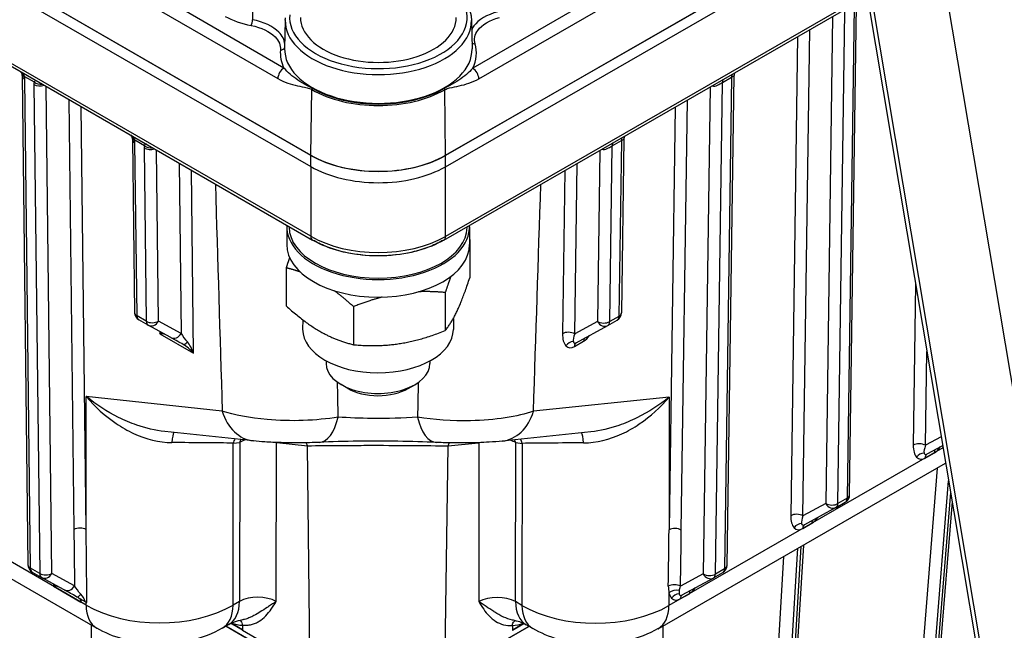
# Model space of a CAD drawing. Units: millimetres. Extents: x 222 to 2986, y 28 to 3891.
# Drawn here: x 767 to 913, y 2698 to 2789 of the extents above; entities that cross this region are included whole.
import ezdxf

# ---------------------------------------------------------------- set-up
doc = ezdxf.new("R2010")
doc.units = ezdxf.units.MM
doc.header["$LTSCALE"] = 14.285714
doc.layers.add('Visible Edges(Hillmar_metric)', color=7, linetype='Continuous', lineweight=25)
doc.layers.add('Visible Tangent Edges(Hillmar_Metric)', color=7, linetype='Continuous', lineweight=25, true_color=0xc0c0c0)

msp = doc.modelspace()

# ---------------------------------------------------------------- linework, layer by layer
at = {"layer": 'Visible Edges(Hillmar_metric)'}
for p, q in [((810.2984, 2768.8383), (615.7431, 2881.1649)), ((615.7566, 2881.1858), (810.3119, 2768.8592)), ((615.7412, 2879.4973), (810.2964, 2767.1706)), ((616.2911, 2868.4027), (810.5514, 2756.2463)), ((887.2183, 2826.2943), (941.4992, 2502.4566)), ((955.1974, 2491.5003), (900.6491, 2816.9325)), ((830.2859, 2768.8435), (890.9894, 2803.7957)), ((890.9938, 2803.7695), (830.2994, 2768.8226)), ((830.2975, 2767.1549), (891.2486, 2802.2497)), ((830.0166, 2756.2313), (892.8937, 2792.435)), ((890.2778, 2718.4172), (891.3049, 2791.1699)), ((806.4995, 2788.9147), (806.4044, 2784.6951)), ((834.1319, 2788.8823), (834.2171, 2784.6625)), ((767.4436, 2780.6834), (768.2976, 2708.0301)), ((872.095, 2707.9478), (873.1222, 2780.7019)), ((783.8081, 2771.2354), (784.1105, 2745.5047)), ((856.7577, 2771.2781), (856.393, 2745.4471)), ((664.7165, 2764.2972), (778.5205, 2698.5924)), ((806.7154, 2758.2378), (806.7123, 2755.6115)), ((807.0665, 2758.1576), (807.0647, 2758.2593)), ((833.4927, 2758.1266), (833.4948, 2758.2341)), ((833.844, 2758.206), (833.8409, 2755.5797)), ((833.8983, 2756.3131), (833.8916, 2750.6623)), ((806.6518, 2752.1251), (806.6451, 2746.4742)), ((830.2479, 2748.4612), (830.2413, 2742.8104)), ((816.6247, 2746.3672), (816.618, 2740.7164)), ((786.117, 2743.619), (784.7533, 2744.4064)), ((789.5038, 2741.7673), (786.1431, 2743.6043)), ((809.0778, 2744.4244), (809.0761, 2743.0028)), ((831.4495, 2744.6282), (831.4475, 2742.9766)), ((849.6821, 2741.0086), (854.3578, 2743.5505)), ((854.3853, 2743.5658), (855.749, 2744.351)), ((849.3812, 2742.3704), (849.3812, 2742.3703)), ((812.5421, 2738.3286), (812.5416, 2737.9286)), ((827.9706, 2738.3105), (827.9702, 2737.9105)), ((815.7636, 2734.22), (814.7863, 2734.7873)), ((824.7395, 2734.2095), (825.7181, 2734.7745)), ((801.7657, 2726.4155), (788.597, 2727.8226)), ((851.8517, 2727.7733), (838.6967, 2726.3867)), ((848.1985, 2726.1167), (848.1983, 2726.1141)), ((904.0774, 2725.7135), (901.7497, 2724.448)), ((861.8487, 2698.5287), (904.5161, 2723.0959)), ((888.27, 2716.5359), (889.6337, 2717.3211)), ((905.4714, 2717.3969), (899.9715, 2648.9931)), ((888.2426, 2716.5205), (883.5669, 2713.9787)), ((883.4119, 2710.9444), (879.9741, 2653.5712)), ((768.9403, 2706.9318), (770.304, 2706.1444)), ((773.6914, 2704.2924), (770.3302, 2706.1297)), ((870.0598, 2706.0512), (865.3842, 2703.5093)), ((870.0873, 2706.0666), (871.451, 2706.8518)), ((775.9749, 2703.0165), (775.9749, 2703.0165)), ((776.1554, 2702.9133), (776.1605, 2702.486)), ((798.1014, 2699.1355), (797.1354, 2698.5793)), ((797.6237, 2698.9426), (797.6222, 2698.9434)), ((797.6265, 2698.9475), (797.628, 2698.9467)), ((810.1784, 2691.6941), (797.6949, 2698.9015)), ((797.7006, 2698.9048), (810.1784, 2691.7007)), ((798.0917, 2699.5134), (798.0881, 2699.5154)), ((798.0954, 2699.5269), (798.0989, 2699.5248)), ((800.1515, 2698.3241), (798.4429, 2699.3105)), ((798.4582, 2699.3174), (800.1511, 2698.34)), ((800.134, 2699.0381), (800.1519, 2698.3083)), ((800.1519, 2698.3083), (810.1659, 2692.5267)), ((830.1794, 2691.685), (842.6617, 2698.8721)), ((842.6673, 2698.8688), (830.1794, 2691.6784)), ((840.2275, 2699.0067), (840.2079, 2698.277)), ((841.9205, 2699.2786), (840.2083, 2698.2928)), ((840.2088, 2698.3087), (841.9053, 2699.2855)), ((843.2338, 2698.5417), (842.2679, 2699.0994)), ((842.2685, 2699.4946), (842.2721, 2699.4967)), ((842.2792, 2699.4852), (842.2757, 2699.4831)), ((842.7363, 2698.915), (842.7378, 2698.9159)), ((842.742, 2698.9118), (842.7406, 2698.911))]:
    msp.add_line(p, q, dxfattribs=at)
for centre, start, end in [((785.3961, 2745.5198), 180.67343, 239.999979), ((855.1074, 2745.4652), 299.932692, 359.191184), ((786.7598, 2744.7325), 239.999979, 241.337598), ((853.7437, 2744.68), 298.529888, 299.932692), ((888.9922, 2718.4353), 299.932692, 359.191184), ((887.6285, 2717.6501), 298.529888, 299.932692), ((769.5832, 2708.0452), 180.67343, 239.999979), ((870.8095, 2707.966), 299.932692, 359.191184), ((770.9469, 2707.2579), 239.999979, 241.337598), ((869.4458, 2707.1808), 298.529888, 299.932692)]:
    msp.add_arc(centre, 1.2857, start, end, dxfattribs=at)
for centre, major_axis, ratio, start_param, end_param in [((820.3162, 2789.3164), (11.5714, -0.0136), 0.57656735, 3.14159265, 6.28318531), ((820.2989, 2774.5964), (-14.1428, 0.0166), 0.57656735, 0.78607439, 2.35687071), ((820.2989, 2774.6095), (14.1238, -0.0166), 0.57656735, 3.92766704, 5.49846337), ((820.297, 2772.9287), (14.1428, -0.0166), 0.57656735, 3.92766704, 5.49846337), ((820.2797, 2758.2219), (-13.5643, 0.0159), 0.57656735, 6.255049, 9.453685), ((820.2797, 2758.2219), (13.2139, -0.0155), 0.57656735, 3.15206244, 6.27271552), ((820.2766, 2755.5956), (-13.5643, 0.0159), 0.57656735, 0, 3.14159265), ((811.1943, 2757.3598), (-0.6429, -1.1135), 0.57735052, 0, 0.0002299), ((829.375, 2757.3456), (0.6416, -1.1142), 0.57813188, 6.28296371, 6.28318532), ((786.9732, 2741.7836), (1.2127, 1.6274), 0.22861327, 5.21372754, 5.38384502), ((786.9732, 2741.7836), (-2.021, -0.25), 0.23629862, 3.74796643, 4.21684689), ((820.2618, 2742.9897), (-11.1857, 0.0131), 0.57656735, 0, 3.14159265), ((791.9735, 2738.8967), (-1.8976, 2.0423), 0.37167865, 4.63198496, 5.41358855), ((791.9735, 2738.8967), (-0.8539, 2.6462), 0.37198169, 4.79656346, 5.58196163), ((820.2559, 2737.9196), (7.7143, -0.009), 0.57656735, 3.14159265, 6.28318531), ((820.2546, 2736.7918), (6.334, -0.0074), 0.57656735, 3.92496086, 5.4998171), ((802.5853, 2734.0862), (-0.8196, -7.6706), 0.75636218, 0, 0.00323586), ((811.1843, 2733.914), (0.3537, -7.7062), 0.45576478, 6.28094307, 6.28106699), ((829.2908, 2733.8998), (-0.3656, -7.7056), 0.45478199, 0.00211809, 0.00224158), ((837.8881, 2734.0585), (0.8087, -7.6718), 0.75708053, 6.27994817, 6.2831853), ((771.1603, 2704.309), (1.2127, 1.6274), 0.22861327, 5.21372754, 5.38384502), ((771.1603, 2704.309), (-2.021, -0.25), 0.23629862, 3.74796643, 4.21684689), ((776.3863, 2700.4411), (-2.2962, 3.0268), 0.39565893, 5.52829331, 5.53599337), ((775.2514, 2701.947), (0.6429, 1.1135), 0.57735052, 5.51126752, 6.03482276), ((794.2521, 2705.8208), (3.8493, -6.6853), 0.57813188, 0, 0.00081466), ((846.125, 2705.7802), (-3.8571, -6.6808), 0.57735052, 6.2823672, 6.28318532)]:
    msp.add_ellipse(centre, major_axis=major_axis, ratio=ratio, start_param=start_param, end_param=end_param, dxfattribs=at)
for points, knots in [([(806.4995, 2788.9147), (806.5, 2788.938), (806.5007, 2788.9614), (806.5024, 2789.0081), (806.5034, 2789.0314), (806.5058, 2789.0781), (806.5071, 2789.1014), (806.5101, 2789.1481), (806.5118, 2789.1714), (806.5155, 2789.2181), (806.5174, 2789.2414), (806.5196, 2789.2647)], [5.5107816197, 5.5107816197, 5.5107816197, 5.5107816197, 5.5188264138, 5.5188264138, 5.5268712079, 5.5268712079, 5.5349160021, 5.5349160021, 5.5429607962, 5.5429607962, 5.5510055903, 5.5510055903, 5.5510055903, 5.5510055903]), ([(833.9252, 2790.2193), (833.9507, 2790.1315), (833.974, 2790.0434), (834.0158, 2789.8664), (834.0344, 2789.7776), (834.0668, 2789.5995), (834.0806, 2789.5102), (834.1035, 2789.3312), (834.1126, 2789.2415), (834.1258, 2789.062), (834.1301, 2788.9722), (834.1319, 2788.8823)], [2.189743767, 2.189743767, 2.189743767, 2.189743767, 2.220705677, 2.220705677, 2.251667586, 2.251667586, 2.282629495, 2.282629495, 2.313591405, 2.313591405, 2.344553314, 2.344553314, 2.344553314, 2.344553314]), ([(767.4238, 2780.9), (767.421, 2780.9173), (767.4134, 2780.9451), (767.381, 2781.0149), (767.3548, 2781.0587), (767.2869, 2781.148), (767.2456, 2781.1941), (767.1655, 2781.2729), (767.1286, 2781.3062), (767.0899, 2781.3389)], [0, 0, 0, 0, 0.0176969316, 0.0176969316, 0.0359484776, 0.0359484776, 0.0530010202, 0.0530010202, 0.0656444216, 0.0656444216, 0.0656444216, 0.0656444216]), ([(873.2346, 2781.1156), (873.2316, 2781.1103), (873.2285, 2781.1048), (873.1988, 2781.0494), (873.1739, 2780.9893), (873.1348, 2780.8528), (873.1233, 2780.774), (873.122, 2780.7017)], [0.1032630396, 0.1032630396, 0.1032630396, 0.1032630396, 0.1057353747, 0.1057353747, 0.1275826058, 0.1275826058, 0.1540601683, 0.1540601683, 0.1540601683, 0.1540601683]), ([(783.7883, 2771.452), (783.7855, 2771.4692), (783.7779, 2771.497), (783.7455, 2771.5668), (783.7193, 2771.6107), (783.6514, 2771.7), (783.6101, 2771.7461), (783.5299, 2771.8249), (783.4931, 2771.8582), (783.4543, 2771.8908)], [0, 0, 0, 0, 0.0176969102, 0.0176969102, 0.0359485699, 0.0359485699, 0.0530011751, 0.0530011751, 0.0656443726, 0.0656443726, 0.0656443726, 0.0656443726]), ([(856.8706, 2771.6935), (856.856, 2771.6681), (856.8415, 2771.6398), (856.797, 2771.5363), (856.7734, 2771.4507), (856.7596, 2771.3365), (856.7576, 2771.3067), (856.7572, 2771.2779)], [0.1022043856, 0.1022043856, 0.1022043856, 0.1022043856, 0.1144138502, 0.1144138502, 0.1437584993, 0.1437584993, 0.1542281062, 0.1542281062, 0.1542281062, 0.1542281062]), ([(830.0162, 2756.2316), (828.9101, 2755.5947), (827.6213, 2755.0739), (824.8614, 2754.3036), (823.3517, 2754.0475), (820.329, 2753.8483), (818.7803, 2753.899), (815.8411, 2754.281), (814.4136, 2754.6166), (812.2004, 2755.4021), (811.3324, 2755.7958), (810.5517, 2756.2465)], [0, 0, 0, 0, 0.35311436, 0.35311436, 0.71007054, 0.71007054, 1.06276487, 1.06276487, 1.41163673, 1.41163673, 1.66105536, 1.66105536, 1.66105536, 1.66105536]), ([(829.8156, 2756.1724), (829.189, 2755.8064), (828.4981, 2755.4795), (826.9922, 2754.9033), (826.1787, 2754.6574), (823.7281, 2754.0897), (822.0166, 2753.8963), (818.571, 2753.8995), (816.8692, 2754.0879), (814.4208, 2754.6533), (813.6021, 2754.9016), (812.0829, 2755.4848), (811.3844, 2755.8166), (810.7515, 2756.1873)], [-1.65711739, -1.65711739, -1.65711739, -1.65711739, -1.44703813, -1.44703813, -1.23213103, -1.23213103, -0.82911746, -0.82911746, -0.42830324, -0.42830324, -0.21225829, -0.21225829, 0, 0, 0, 0]), ([(791.3261, 2740.7549), (791.0412, 2740.915), (790.7705, 2741.0663), (790.2328, 2741.3658), (789.9681, 2741.5123), (789.6558, 2741.684), (789.5771, 2741.7273), (789.5033, 2741.7676)], [0, 0, 0, 0, 0.080951908, 0.080951908, 0.175785728, 0.175785728, 0.21020102, 0.21020102, 0.21020102, 0.21020102]), ([(811.5301, 2726.2084), (810.6142, 2726.1666), (809.6133, 2726.141), (807.6977, 2726.1285), (806.7609, 2726.1383), (805.0309, 2726.1864), (804.2159, 2726.2242), (802.8717, 2726.3127), (802.3097, 2726.3597), (801.7846, 2726.4155)], [0, 0, 0, 0, 0.234532735, 0.234532735, 0.44820069, 0.44820069, 0.652298825, 0.652298825, 0.816460692, 0.816460692, 0.816460692, 0.816460692]), ([(828.9327, 2726.1948), (827.1607, 2726.279), (825.2065, 2726.3398), (821.2818, 2726.4009), (819.2618, 2726.4033), (815.3077, 2726.3495), (813.326, 2726.291), (811.5305, 2726.2085)], [0, 0, 0, 0, 0.46980783, 0.46980783, 0.9286625, 0.9286625, 1.40488842, 1.40488842, 1.40488842, 1.40488842]), ([(838.6777, 2726.3867), (838.0926, 2726.3253), (837.4594, 2726.2746), (836.2504, 2726.2016), (835.6888, 2726.1756), (834.1744, 2726.1249), (833.1671, 2726.1105), (831.3104, 2726.1184), (830.4355, 2726.136), (829.3838, 2726.1747), (829.1564, 2726.1843), (828.9332, 2726.1948)], [0, 0, 0, 0, 0.183520591, 0.183520591, 0.326266214, 0.326266214, 0.556518464, 0.556518464, 0.759782836, 0.759782836, 0.816874626, 0.816874626, 0.816874626, 0.816874626]), ([(775.5125, 2703.2807), (775.1971, 2703.4579), (774.8971, 2703.6256), (774.3381, 2703.9366), (774.077, 2704.0809), (773.7966, 2704.2348), (773.7426, 2704.2644), (773.6909, 2704.2927)], [0, 0, 0, 0, 0.089639278, 0.089639278, 0.186009415, 0.186009415, 0.210130669, 0.210130669, 0.210130669, 0.210130669]), ([(775.9749, 2703.0165), (776.105, 2702.9421), (776.2421, 2702.8637), (776.4899, 2702.722), (776.5638, 2702.6798), (776.6908, 2702.6072), (776.7815, 2702.5553), (776.8402, 2702.5218)], [-0.0977555549, -0.0977555549, -0.0977555549, -0.0977555549, -0.0430509613, -0.0430509613, -0.0165275079, -0.0165275079, -0.0001185134, -0.0001185134, -0.0001185134, -0.0001185134]), ([(776.0327, 2702.9353), (776.0229, 2702.9485), (776.0132, 2702.9619), (775.9939, 2702.989), (775.9844, 2703.0027), (775.9749, 2703.0165)], [0.0000714438, 0.0000714438, 0.0000714438, 0.0000714438, 0.0063808357, 0.0063808357, 0.0127038692, 0.0127038692, 0.0127038692, 0.0127038692]), ([(776.8408, 2702.5214), (776.8791, 2702.4995), (776.9165, 2702.4781), (776.9881, 2702.437), (777.0221, 2702.4174), (777.0545, 2702.3988)], [0.0000242772, 0.0000242772, 0.0000242772, 0.0000242772, 0.0107959683, 0.0107959683, 0.0213450679, 0.0213450679, 0.0213450679, 0.0213450679]), ([(800.1303, 2699.8326), (799.6788, 2699.7413), (799.2607, 2699.6238), (798.6013, 2699.389), (798.3412, 2699.269), (798.1653, 2699.1731), (798.1617, 2699.1711), (798.1581, 2699.1692)], [0, 0, 0, 0, 0.119862003, 0.119862003, 0.23079818, 0.23079818, 0.233155163, 0.233155163, 0.233155163, 0.233155163]), ([(799.73, 2699.7429), (799.7981, 2699.7184), (799.8592, 2699.679), (799.9778, 2699.564), (800.0313, 2699.481), (800.1082, 2699.2829), (800.1309, 2699.1667), (800.134, 2699.0381)], [0.043671071, 0.043671071, 0.043671071, 0.043671071, 0.072183551, 0.072183551, 0.107905188, 0.107905188, 0.144503726, 0.144503726, 0.144503726, 0.144503726]), ([(840.2275, 2699.0067), (840.2309, 2699.1352), (840.2539, 2699.2512), (840.3312, 2699.4492), (840.3848, 2699.5321), (840.5051, 2699.6483), (840.5682, 2699.6884), (840.6386, 2699.7128)], [0, 0, 0, 0, 0.036679762, 0.036679762, 0.072482898, 0.072482898, 0.101851833, 0.101851833, 0.101851833, 0.101851833]), ([(842.2113, 2699.133), (842.0828, 2699.2038), (841.9096, 2699.2885), (841.4586, 2699.4719), (841.1638, 2699.5727), (840.6491, 2699.7124), (840.4483, 2699.7601), (840.2394, 2699.8025)], [0.012190994, 0.012190994, 0.012190994, 0.012190994, 0.0944489, 0.0944489, 0.19035942, 0.19035942, 0.245915827, 0.245915827, 0.245915827, 0.245915827]), ([(797.1378, 2698.5824), (795.7183, 2697.7651), (794.1274, 2697.1639), (790.8127, 2696.391), (789.0446, 2696.2176), (785.6323, 2696.3049), (783.9445, 2696.5497), (781.0089, 2697.3768), (779.7047, 2697.9104), (778.5181, 2698.5955)], [0, 0, 0, 0, 0.40361554, 0.40361554, 0.80880768, 0.80880768, 1.20026099, 1.20026099, 1.53796641, 1.53796641, 1.53796641, 1.53796641]), ([(861.8512, 2698.5318), (860.4316, 2697.7144), (858.8407, 2697.1132), (855.526, 2696.3404), (853.7579, 2696.1669), (850.3457, 2696.2542), (848.6578, 2696.499), (845.7223, 2697.3261), (844.418, 2697.8597), (843.2314, 2698.5448)], [0, 0, 0, 0, 0.40361589, 0.40361589, 0.80880794, 0.80880794, 1.20026116, 1.20026116, 1.5379666, 1.5379666, 1.5379666, 1.5379666])]:
    msp.add_open_spline(points, degree=3, knots=knots, dxfattribs=at)
for points in [[(767.4443, 2780.6789), (767.4436, 2780.7405), (767.4374, 2780.8166), (767.4238, 2780.9)], [(783.8088, 2771.2309), (783.8081, 2771.2924), (783.8018, 2771.3686), (783.7883, 2771.452)], [(810.3937, 2756.4003), (810.3935, 2756.4004), (810.3934, 2756.4005), (810.3933, 2756.4005)], [(830.1754, 2756.386), (830.1753, 2756.386), (830.1752, 2756.3859), (830.1751, 2756.3858)], [(851.8564, 2727.7749), (851.8548, 2727.7747), (851.8532, 2727.7746), (851.8516, 2727.7744)], [(903.641, 2725.4016), (903.641, 2725.4016), (903.641, 2725.4016), (903.641, 2725.4016)]]:
    msp.add_open_spline(points, degree=3, dxfattribs=at)
for points, weights in [([(833.8983, 2756.3131), (833.8699, 2756.2778), (833.8417, 2756.2422)], [1, 1.00209157757, 1.00412659817]), ([(833.8418, 2756.3644), (833.87, 2756.3388), (833.8983, 2756.3131)], [1.00151304363, 1.00076025802, 1]), ([(806.6518, 2752.1251), (806.9124, 2752.9225), (807.157, 2753.6198)], [1, 1.01948650452, 1.03406386182]), ([(808.7331, 2751.4978), (807.7394, 2751.86), (806.6518, 2752.1251)], [1.04847548002, 1.03009063827, 1]), ([(831.0775, 2750.8562), (830.6828, 2749.7916), (830.2479, 2748.4612)], [1.0518513924, 1.03293917842, 1]), ([(830.2413, 2742.8104), (832.0645, 2745.073), (833.8916, 2750.6623)], [1, 1.15470053838, 1]), ([(816.6247, 2746.3672), (815.1106, 2747.7469), (813.7602, 2748.7416)], [1, 1.04242039519, 1.06157661888]), ([(830.2479, 2748.4612), (828.1489, 2748.6512), (826.2789, 2748.5776)], [1, 1.04307441891, 1.06216177761]), ([(806.6451, 2746.4742), (811.6296, 2741.932), (816.618, 2740.7164)], [1, 1.15470053838, 1]), ([(820.895, 2747.7825), (818.8892, 2747.268), (816.6247, 2746.3672)], [1.06512680754, 1.0466014798, 1]), ([(816.618, 2740.7164), (823.4277, 2740.1001), (830.2413, 2742.8104)], [1, 1.15470053838, 1])]:
    msp.add_rational_spline(points, weights, degree=2, dxfattribs=at)
at = {"layer": 'Visible Tangent Edges(Hillmar_Metric)'}
for p, q in [((620.9139, 2886.7581), (805.3905, 2780.2504)), ((810.2852, 2756.8208), (616.0249, 2868.9772)), ((888.0342, 2825.1483), (942.5824, 2499.7161)), ((835.2271, 2780.227), (889.6842, 2811.5826)), ((892.8295, 2792.8179), (830.284, 2756.8051)), ((806.3008, 2781.8087), (789.2896, 2791.6301)), ((851.3304, 2791.5815), (834.3192, 2781.7868)), ((890.9324, 2790.9382), (889.9012, 2717.8949)), ((887.7406, 2789.468), (886.7194, 2717.1266)), ((888.5375, 2717.1097), (889.5687, 2790.153)), ((883.3498, 2715.2949), (884.3695, 2787.527)), ((882.5362, 2786.4714), (881.5316, 2715.3118)), ((767.7832, 2780.5697), (769.2116, 2779.745)), ((768.6741, 2707.5062), (767.8202, 2780.1595)), ((871.386, 2779.6836), (872.7497, 2780.4688)), ((872.7497, 2780.4688), (871.7185, 2707.4256)), ((769.1839, 2779.3722), (770.0378, 2706.7189)), ((771.856, 2706.733), (771.0057, 2779.0781)), ((869.5579, 2778.9986), (868.5366, 2706.6573)), ((870.3548, 2706.6404), (871.386, 2779.6836)), ((810.3119, 2768.8592), (810.4474, 2778.6028)), ((830.2859, 2768.8435), (830.1731, 2778.5874)), ((774.3676, 2777.1371), (775.1185, 2713.2546)), ((776.9367, 2713.2687), (776.1984, 2776.0801)), ((864.3535, 2776.002), (863.4669, 2713.201)), ((865.2851, 2713.1841), (866.1868, 2777.0576)), ((784.1477, 2771.1216), (785.576, 2770.297)), ((784.4871, 2744.9808), (784.1846, 2770.7115)), ((785.5483, 2769.9242), (785.8508, 2744.1935)), ((854.6527, 2744.1396), (855.0215, 2770.2612)), ((855.0215, 2770.2612), (856.3852, 2771.0464)), ((856.3852, 2771.0464), (856.0164, 2744.9248)), ((787.669, 2744.2076), (787.3701, 2769.63)), ((810.2964, 2767.1706), (810.2984, 2768.8383)), ((830.2975, 2767.1549), (830.2994, 2768.8226)), ((853.1934, 2769.5762), (852.8346, 2744.1566)), ((776.9233, 2702.0392), (663.1193, 2767.744)), ((790.7321, 2767.689), (791.0297, 2742.3705)), ((810.2975, 2767.17), (810.2852, 2756.8208)), ((830.284, 2756.8051), (830.2963, 2767.1543)), ((849.465, 2742.3248), (849.8223, 2767.6352)), ((792.8825, 2739.4357), (792.5629, 2766.632)), ((847.989, 2766.5796), (847.6469, 2742.3417)), ((900.0524, 2749.7262), (899.7144, 2725.7812)), ((785.8508, 2744.1935), (784.4871, 2744.9808)), ((791.0297, 2742.3705), (787.669, 2744.2076)), ((852.8346, 2744.1566), (849.465, 2742.3248)), ((856.0164, 2744.9248), (854.6527, 2744.1396)), ((787.8783, 2742.6558), (787.8823, 2742.3226)), ((787.8823, 2742.3226), (792.8825, 2739.4357)), ((849.3492, 2742.3859), (849.3492, 2742.3858)), ((849.4235, 2740.4398), (850.7872, 2741.225)), ((901.5325, 2725.7642), (901.7296, 2739.7205)), ((776.9367, 2713.2687), (776.9602, 2733.0075)), ((797.131, 2730.8522), (776.9602, 2733.0075)), ((863.4904, 2732.9398), (843.3422, 2730.816)), ((863.4904, 2732.9398), (863.4669, 2713.201)), ((798.7402, 2702.0221), (798.7688, 2726.0918)), ((798.7688, 2726.0918), (799.7343, 2726.1936)), ((799.7343, 2726.1936), (799.7062, 2702.5783)), ((805.1604, 2702.574), (805.1885, 2726.1854)), ((805.2448, 2726.1833), (809.776, 2725.6991)), ((830.6622, 2725.6828), (835.1742, 2726.1584)), ((835.2446, 2726.1608), (835.2165, 2702.5505)), ((840.6707, 2702.5462), (840.6988, 2726.1615)), ((840.6988, 2726.1615), (841.6653, 2726.0582)), ((841.6653, 2726.0582), (841.6367, 2701.9885)), ((844.001, 2726.0865), (844.001, 2726.0892)), ((848.1653, 2726.1166), (848.1651, 2726.114)), ((903.8571, 2727.0279), (901.5325, 2725.7642)), ((810.1659, 2692.5267), (809.776, 2725.6991)), ((830.1939, 2692.511), (830.6622, 2725.6828)), ((904.1311, 2725.393), (863.4535, 2701.9714)), ((900.9395, 2724.5476), (900.9382, 2724.5469)), ((901.491, 2723.8792), (902.8547, 2724.6644)), ((900.1437, 2724.0894), (900.1437, 2724.0894)), ((903.2821, 2722.3853), (897.3262, 2648.3109)), ((899.1409, 2648.2199), (904.9521, 2720.495)), ((905.2451, 2718.7471), (899.5955, 2648.4817)), ((889.9012, 2717.8949), (888.5375, 2717.1097)), ((886.7194, 2717.1266), (883.3498, 2715.2949)), ((883.3083, 2713.4098), (884.672, 2714.1951)), ((879.1705, 2653.5122), (882.5833, 2710.4673)), ((883.0539, 2710.7383), (879.5962, 2653.0337)), ((880.4769, 2709.2545), (877.1515, 2653.7569)), ((770.0378, 2706.7189), (768.6741, 2707.5062)), ((871.7185, 2707.4256), (870.3548, 2706.6404)), ((775.2172, 2704.8957), (771.856, 2706.733)), ((868.5366, 2706.6573), (865.1666, 2704.8252)), ((772.0654, 2705.1812), (772.0693, 2704.848)), ((772.0693, 2704.848), (776.1605, 2702.486)), ((776.0299, 2703.5258), (776.0298, 2703.5258)), ((863.4558, 2703.8513), (863.4535, 2701.9714)), ((864.1176, 2703.3461), (864.1173, 2703.346)), ((864.573, 2703.6084), (864.5727, 2703.6082)), ((865.1256, 2702.9405), (866.4893, 2703.7257)), ((776.9233, 2702.0392), (776.9238, 2702.4739)), ((799.7062, 2702.5783), (798.7402, 2702.0221)), ((841.6367, 2701.9885), (840.6707, 2702.5462)), ((777.6657, 2699.3855), (777.6657, 2699.3793)), ((777.6681, 2699.0845), (778.3595, 2612.475)), ((798.1061, 2699.5364), (798.1025, 2699.5385)), ((800.1508, 2698.3559), (798.4735, 2699.3243)), ((841.89, 2699.2924), (840.2092, 2698.3246)), ((842.2649, 2699.5083), (842.2613, 2699.5062)), ((861.6968, 2612.4098), (862.5926, 2698.957)), ((862.5948, 2699.1698), (862.5949, 2699.1745))]:
    msp.add_line(p, q, dxfattribs=at)
for centre, major_axis, ratio, start_param, end_param in [((820.3162, 2789.3164), (13.1745, -0.0155), 0.57656735, 3.08905086, 6.45031268), ((802.7365, 2791.8469), (7.5493, -0.9939), 0.50987695, 4.03012004, 4.60564488), ((801.429, 2788.6507), (0.1186, 0.6318), 0.25137825, 3.77972428, 5.33062222), ((820.3156, 2788.8003), (-13.8172, 0.0162), 0.57656735, 6.27086748, 9.43709579), ((820.31, 2784.064), (-14.5502, 0.0171), 0.57656735, 6.23460858, 6.55739645), ((805.7781, 2785.0136), (0.6405, -0.0548), 0.81608582, 4.78109136, 6.16554121), ((820.3106, 2784.58), (13.9074, -0.0163), 0.57656735, 3.12927483, 6.29550313), ((834.6683, 2785.9381), (-0.6183, -0.1761), 0.80615037, 0.51311535, 1.34406988), ((820.31, 2784.064), (14.5502, -0.0171), 0.57656735, 6.01032661, 6.44670616), ((806.2996, 2780.7582), (-0.6429, -1.1135), 0.57735052, 3.9256359, 5.48159692), ((834.318, 2780.7363), (0.6415, -1.1142), 0.57813188, 0.80091216, 2.35687319), ((768.6923, 2781.1087), (-1.269, -0.2065), 0.46631853, 0.00368323, 0.69945206), ((768.7292, 2780.6985), (-1.2856, -0.0151), 0.58508035, 0.00604189, 0.77856618), ((766.0019, 2781.2093), (-1.3113, 2.2121), 0.56951585, 3.92044904, 4.10928068), ((872.295, 2779.1432), (-0.6415, 1.1142), 0.57813188, 0.26611455, 0.77124157), ((873.6587, 2779.9284), (-0.6415, 1.1142), 0.57813188, 0.26611455, 0.77124157), ((771.0021, 2778.3224), (1.3113, -2.2121), 0.56951585, 3.73161741, 3.92044904), ((770.0929, 2779.9112), (-1.2856, -0.0151), 0.58508035, 0.77856618, 2.05746852), ((770.1206, 2780.284), (-1.2672, 0.2171), 0.6830461, 0.89427717, 1.94788484), ((811.3565, 2779.1106), (-0.6429, -1.1135), 0.57735052, 5.28991585, 5.48159692), ((820.3105, 2784.4815), (-13.921, 0.0163), 0.57656735, 0.78607439, 2.35687071), ((829.264, 2779.0966), (0.6415, -1.1142), 0.57813188, 0.80091216, 0.99259323), ((870.4714, 2779.8326), (-1.2859, -0.0144), 0.56794608, 1.08190626, 1.23548207), ((869.6404, 2778.4302), (0.2494, 1.2613), 0.26359322, 5.35956182, 5.50549569), ((820.3103, 2784.2817), (13.9481, -0.0164), 0.57656735, 3.92766704, 5.49846337), ((785.0568, 2771.6606), (-1.269, -0.2065), 0.46631853, 0.00368309, 0.69945206), ((857.2942, 2770.506), (-0.6415, 1.1142), 0.57813188, 0.26611455, 0.77124157), ((785.0937, 2771.2505), (-1.2856, -0.0151), 0.58508035, 0.00604207, 0.77856618), ((782.3664, 2771.7613), (1.3113, -2.2121), 0.56951585, 0.77885639, 0.96768803), ((787.3666, 2768.8744), (1.3113, -2.2121), 0.56951585, 3.73161741, 3.92044904), ((786.4574, 2770.4632), (-1.2856, -0.0151), 0.58508035, 0.77856618, 2.05746852), ((786.4851, 2770.836), (-1.2672, 0.2171), 0.6830461, 0.89427717, 1.94788484), ((853.2759, 2769.0078), (0.2494, 1.2613), 0.26359322, 5.35956182, 5.50549569), ((855.9305, 2769.7208), (-0.6415, 1.1142), 0.57813188, 0.26611455, 0.77124157), ((854.107, 2770.4102), (-1.2859, -0.0144), 0.56794608, 1.08190626, 1.23548207), ((811.1943, 2757.3598), (-0.6429, -1.1135), 0.57735052, 5.51126752, 6.28318531), ((820.2846, 2762.5962), (-14.1428, 0.0166), 0.57822931, 0.78618558, 2.35676184), ((829.375, 2757.3455), (0.6415, -1.1142), 0.57813188, 0, 0.77124157), ((785.3961, 2745.5198), (-1.2856, -0.0151), 0.58508035, 0, 0.77856618), ((855.1074, 2745.4652), (1.2856, -0.0181), 0.58506876, 5.50598158, 6.28318531), ((785.3961, 2745.5198), (-0.6429, -1.1135), 0.57735052, 5.51126752, 6.28318531), ((786.7598, 2744.7325), (1.2856, 0.0151), 0.58508035, 3.92015883, 5.49095516), ((786.7598, 2744.7325), (-0.6429, -1.1135), 0.57735052, 5.51126752, 6.28318531), ((786.7598, 2744.7325), (-0.6167, -1.1282), 0.81642222, 0, 1.55173509), ((853.7437, 2744.68), (1.2856, -0.0181), 0.58506876, 3.93518526, 5.50598158), ((853.7437, 2744.68), (0.6141, -1.1296), 0.81586158, 4.73236549, 6.28318531), ((853.7437, 2744.68), (0.6415, -1.1142), 0.57813188, 0, 0.77124157), ((855.1074, 2745.4652), (0.6415, -1.1142), 0.57813188, 0, 0.77124157), ((790.1205, 2742.8954), (-0.6167, -1.1282), 0.81642222, 0, 1.55173509), ((791.9388, 2741.8456), (-1.2541, 1.6094), 0.21996579, 1.07378493, 1.8591831), ((849.4651, 2743.3887), (0.8879, 3.0959), 0.51269676, 2.05794046, 2.84333862), ((848.5559, 2741.8013), (1.2856, -0.0181), 0.58506876, 0.7935926, 2.36438893), ((850.3742, 2742.8482), (-0.9918, -1.8811), 0.28978498, 5.14267614, 5.9280743), ((850.8288, 2744.1739), (0.8879, 3.0959), 0.51269676, 3.62873679, 4.12746058), ((791.956, 2741.8757), (-0.6298, -1.1209), 0.33327248, 6.28302726, 7.31870887), ((849.059, 2740.0228), (-0.9396, -0.8777), 0.81149124, 3.89700403, 4.94420158), ((850.3742, 2742.8482), (-0.9918, -1.8811), 0.28978498, 5.9280743, 6.69349593), ((850.3325, 2739.8994), (-0.6415, 1.1142), 0.57813188, 0.00582191, 0.77124157), ((851.6962, 2740.6846), (-0.6415, 1.1142), 0.57813188, 0.23210035, 0.77124157), ((849.4651, 2743.3887), (0.8879, 3.0959), 0.51269676, 2.84333862, 3.62873679), ((802.5853, 2734.0862), (-0.8196, -7.6706), 0.75636218, 5.2267357, 6.28318531), ((837.8881, 2734.0585), (0.8087, -7.6718), 0.75708053, 0, 1.05627121), ((811.1843, 2733.9139), (0.3537, -7.7062), 0.45576478, 6.28106661, 7.2926568), ((829.2908, 2733.8998), (-0.3656, -7.7056), 0.45478199, 5.27365595, 6.28530361), ((790.1147, 2723.894), (-0.0451, 3.8569), 0.13611848, 0.19566874, 0.93857524), ((850.3255, 2723.8469), (0.0511, 3.8568), 0.13502376, 5.34459615, 6.08713094), ((787.8527, 2725.929), (15.4286, -0.0119), 0.01570418, 0.78481509, 1.45310458), ((801.4959, 2724.4706), (-0.4043, 3.8359), 0.75708053, 0.87021132, 1.05627121), ((801.4959, 2724.4706), (-0.4043, 3.8359), 0.75708052, 0.64044893, 0.64099914), ((802.4613, 2724.5723), (0.4043, -3.8359), 0.75708053, 4.07288415, 4.19786387), ((802.4613, 2724.5723), (-3.8571, 0.0046), 0.59357989, 5.24289946, 5.49836364), ((802.4613, 2724.5723), (0.4043, -3.8359), 0.75708055, 3.96295922, 3.96419386), ((802.4613, 2724.5723), (-3.8571, 0.0046), 0.59357991, 5.16072367, 5.16309741), ((807.0488, 2724.0822), (0.4098, 3.8353), 0.75636218, 5.2267357, 5.3595502), ((833.3893, 2724.0615), (-0.4043, 3.8359), 0.75708053, 0.92317856, 1.05627121), ((837.9716, 2724.5445), (-3.8571, 0.0046), 0.59357987, 4.25842965, 4.26079945), ((837.9716, 2724.5445), (-3.8571, 0.0046), 0.59357989, 3.92778739, 4.18136487), ((837.9716, 2724.5445), (0.4098, 3.8353), 0.75636216, 5.45636587, 5.45761778), ((837.9716, 2724.5445), (0.4098, 3.8353), 0.75636218, 5.2267357, 5.3509265), ((838.9381, 2724.4413), (0.4098, 3.8353), 0.75636217, 5.63683697, 5.63741061), ((838.9381, 2724.4413), (0.4098, 3.8353), 0.75636218, 5.2267357, 5.41205897), ((852.5661, 2725.8784), (15.4286, -0.0119), 0.01570418, 1.68710186, 2.35539135), ((901.5327, 2726.8281), (0.8879, 3.0959), 0.51269676, 2.05794046, 2.84333862), ((900.6234, 2725.2407), (1.2856, -0.0181), 0.58506876, 0.7935926, 2.36438893), ((901.1265, 2723.4622), (-0.9396, -0.8777), 0.81149124, 3.89700403, 4.94420158), ((902.4417, 2726.2877), (-0.9918, -1.8811), 0.28978498, 5.14267614, 5.9280743), ((902.4417, 2726.2877), (-0.9918, -1.8811), 0.28978498, 5.9280743, 6.69349593), ((902.8964, 2727.6133), (0.8879, 3.0959), 0.51269676, 3.62873679, 4.12746058), ((903.7638, 2724.124), (-0.6415, 1.1142), 0.57813188, 0.23210035, 0.77124157), ((901.5327, 2726.8281), (0.8879, 3.0959), 0.51269676, 2.84333862, 3.62873679), ((902.4, 2723.3388), (-0.6415, 1.1142), 0.57813188, 0.00582191, 0.77124157), ((888.9922, 2718.4353), (0.6415, -1.1142), 0.57813188, 0, 0.77124157), ((888.9922, 2718.4353), (1.2856, -0.0181), 0.58506876, 5.50598158, 6.28318531), ((887.6285, 2717.6501), (1.2856, -0.0181), 0.58506876, 3.93518526, 5.50598158), ((887.6285, 2717.6501), (0.6141, -1.1296), 0.81586158, 4.73236549, 6.28318531), ((887.6285, 2717.6501), (0.6415, -1.1142), 0.57813188, 0, 0.77124157), ((883.3499, 2716.3587), (0.8879, 3.0959), 0.51269676, 2.05794046, 2.84333862), ((882.4407, 2714.7714), (1.2856, -0.0181), 0.58506876, 0.7935926, 2.36438893), ((884.2589, 2715.8183), (-0.9918, -1.8811), 0.28978498, 5.14267614, 5.9280743), ((884.7136, 2717.1439), (0.8879, 3.0959), 0.51269676, 3.62873679, 4.12746058), ((885.581, 2713.6546), (-0.6415, 1.1142), 0.57813188, 0.23210035, 0.77124157), ((776.0276, 2712.7298), (1.2856, 0.0151), 0.58508035, 0.77856618, 2.3493625), ((852.5587, 2719.686), (-11.9144, -913.2272), 0.01203559, 1.55470376, 1.5638521), ((864.3759, 2712.6606), (1.2856, -0.0181), 0.58506876, 0.7935926, 2.36438893), ((853.4678, 2720.2095), (-12.8107, -913.77), 0.01303799, 1.55414231, 1.56329065), ((882.9438, 2712.9928), (-0.9396, -0.8777), 0.81149124, 3.89700403, 4.94420158), ((883.3499, 2716.3587), (0.8879, 3.0959), 0.51269676, 2.84333862, 3.62873679), ((884.2589, 2715.8183), (-0.9918, -1.8811), 0.28978498, 5.9280743, 6.69349593), ((884.2173, 2712.8694), (-0.6415, 1.1142), 0.57813188, 0.00582191, 0.77124157), ((769.5832, 2708.0452), (-1.2856, -0.0151), 0.58508035, 0, 0.77856618), ((769.5832, 2708.0452), (-0.6429, -1.1135), 0.57735052, 5.51126752, 6.28318531), ((870.8095, 2707.966), (0.6415, -1.1142), 0.57813188, 0, 0.77124157), ((870.8095, 2707.966), (1.2856, -0.0181), 0.58506876, 5.50598158, 6.28318531), ((770.9469, 2707.2579), (1.2856, 0.0151), 0.58508035, 3.92015883, 5.49095516), ((770.9469, 2707.2579), (-0.6429, -1.1135), 0.57735052, 5.51126752, 6.28318531), ((770.9469, 2707.2579), (-0.6167, -1.1282), 0.81642222, 0, 1.55173509), ((869.4458, 2707.1808), (1.2856, -0.0181), 0.58506876, 3.93518526, 5.50598158), ((869.4458, 2707.1808), (0.6141, -1.1296), 0.81586158, 4.73236549, 6.28318531), ((869.4458, 2707.1808), (0.6415, -1.1142), 0.57813188, 0, 0.77124157), ((774.3081, 2705.4205), (-0.6167, -1.1282), 0.81642222, 0, 1.55173509), ((864.2574, 2704.3018), (-1.2856, 0.0183), 0.58514593, 3.93525506, 5.49690405), ((864.3648, 2703.3108), (-1.2446, -0.3227), 0.71659065, 4.01630876, 5.3297725), ((866.0762, 2705.349), (-0.9918, -1.8811), 0.28978498, 5.51085829, 5.9280743), ((866.5309, 2706.6746), (0.8879, 3.0959), 0.51269676, 3.62873679, 4.12746058), ((867.3983, 2703.1853), (-0.6415, 1.1142), 0.57813188, 0.23210035, 0.77124157), ((776.1424, 2704.4015), (-0.6298, -1.1209), 0.33381626, 6.28302721, 7.31864978), ((776.3863, 2700.4411), (-2.2962, 3.0268), 0.39565893, 5.33056744, 5.52829331), ((802.4334, 2701.0952), (-3.8571, 0.0044), 0.54292297, 3.92776061, 5.49833687), ((837.9437, 2701.0674), (-3.8571, 0.0044), 0.54292297, 3.92776061, 5.49833687), ((865.1672, 2705.8894), (0.8879, 3.0959), 0.51269676, 2.42612261, 2.84333862), ((864.7611, 2702.5235), (-0.9396, -0.8777), 0.81149124, 3.89700403, 4.94420158), ((865.1672, 2705.8894), (0.8879, 3.0959), 0.51269676, 2.84333862, 3.62873679), ((866.0762, 2705.349), (-0.9918, -1.8811), 0.28978498, 5.9280743, 6.69349593), ((866.0346, 2702.4001), (-0.6415, 1.1142), 0.57813188, 0.00582191, 0.77124157), ((782.3776, 2705.2732), (-3.8571, -6.6808), 0.57735052, 5.51126752, 6.28236135), ((787.8319, 2708.415), (-15.4286, 0.0182), 0.58513707, 0.78618958, 2.35676583), ((793.2861, 2705.2646), (3.8493, -6.6853), 0.57813188, 0.00082045, 0.77124157), ((794.2521, 2705.8208), (3.8493, -6.6853), 0.57813188, 0.00081467, 0.77124157), ((846.125, 2705.7802), (-3.8571, -6.6808), 0.57735052, 5.51126752, 6.28236718), ((847.091, 2705.2225), (-3.8571, -6.6808), 0.57735052, 5.51126752, 6.2823613), ((852.5452, 2708.3643), (-15.4286, 0.0182), 0.58513707, 0.78618958, 2.35676583), ((857.9994, 2705.2139), (3.8493, -6.6853), 0.57813188, 0.0008205, 0.77124157), ((798.3639, 2706.4153), (-4.3076, 6.7994), 0.67872534, 2.35081734, 2.35143215), ((798.3639, 2706.4153), (-4.3076, 6.7994), 0.67872534, 2.42440596, 2.6748739), ((842.0122, 2706.3812), (4.3124, 6.7959), 0.67788238, 3.60721653, 3.85842629), ((842.0122, 2706.3812), (4.3124, 6.7959), 0.67788238, 3.93192739, 3.93254302)]:
    msp.add_ellipse(centre, major_axis=major_axis, ratio=ratio, start_param=start_param, end_param=end_param, dxfattribs=at)
for points in [[(801.6855, 2793.2679), (801.666, 2791.8428), (801.6465, 2790.4177), (801.6271, 2788.9926)], [(796.1223, 2764.577), (796.4554, 2753.3371), (796.7915, 2742.0956), (797.131, 2730.8522)], [(843.3422, 2730.816), (843.7078, 2742.0558), (844.0701, 2753.2938), (844.4294, 2764.53)], [(814.3458, 2729.9484), (814.3152, 2731.6757), (814.2845, 2733.4029), (814.2538, 2735.1301)], [(826.2332, 2735.1032), (826.1986, 2733.3819), (826.1641, 2731.6605), (826.1295, 2729.9391)], [(775.1185, 2713.2546), (775.1512, 2710.4682), (775.1842, 2707.6819), (775.2172, 2704.8957)], [(777.0545, 2702.3988), (777.015, 2706.0219), (776.9757, 2709.6453), (776.9367, 2713.2687)], [(776.1431, 2703.6491), (775.768, 2704.0708), (775.4486, 2704.5125), (775.2172, 2704.8957)], [(863.3568, 2704.8471), (863.352, 2704.4893), (863.385, 2704.1508), (863.4558, 2703.8513)], [(864.9854, 2704.2021), (865.023, 2704.3914), (865.0847, 2704.6031), (865.1666, 2704.8252)], [(776.8413, 2702.5215), (776.6451, 2702.9533), (776.4065, 2703.353), (776.1431, 2703.6491)]]:
    msp.add_open_spline(points, degree=3, dxfattribs=at)
for points, knots in [([(806.4197, 2785.3765), (806.3667, 2785.9886), (806.0684, 2786.5965), (805.5457, 2787.1338), (804.7005, 2788.0027), (803.2625, 2788.6841), (801.6271, 2788.9926)], [0.047919006, 0.047919006, 0.047919006, 0.047919006, 0.272995112, 0.272995112, 0.272995112, 0.636988594, 0.636988594, 0.636988594, 0.636988594]), ([(838.009, 2790.1576), (836.4442, 2789.7466), (834.9018, 2788.8312), (834.2438, 2787.6958), (834.1597, 2787.5049)], [0, 0, 0, 0, 0.363996762, 0.435917822, 0.435917822, 0.435917822, 0.435917822]), ([(834.6677, 2785.4128), (834.478, 2786.0786), (834.8094, 2787.7206), (836.8546, 2788.9331), (838.2746, 2789.3045)], [-0.636994334, -0.636994334, -0.636994334, -0.636994334, -0.363996762, 0, 0, 0, 0]), ([(801.4283, 2788.1254), (802.9123, 2787.847), (805.1919, 2786.7644), (805.8351, 2785.1621), (805.7775, 2784.4884)], [-0.636988594, -0.636988594, -0.636988594, -0.636988594, -0.272995112, 0, 0, 0, 0]), ([(810.4669, 2778.8137), (810.1967, 2778.9697), (809.4274, 2779.3728), (807.8713, 2780.2773), (806.8469, 2781.1707), (806.3008, 2781.8087)], [-0.567786454, -0.567786454, -0.567786454, -0.567786454, -0.486674103, -0.324449402, 0, 0, 0, 0]), ([(834.3192, 2781.7868), (833.7736, 2781.1501), (832.757, 2780.2631), (831.1898, 2779.3532), (830.4241, 2778.9538), (830.1541, 2778.7983)], [-0.567349408, -0.567349408, -0.567349408, -0.567349408, -0.243149746, -0.081049915, 0, 0, 0, 0]), ([(767.7832, 2780.5697), (767.7343, 2780.7388), (767.5581, 2780.9805), (767.2973, 2781.2039), (767.2237, 2781.2616)], [-0.400942421, -0.400942421, -0.400942421, -0.400942421, -0.317817604, -0.288068754, -0.288068754, -0.288068754, -0.288068754]), ([(805.3905, 2780.2504), (806.3738, 2779.6827), (807.8464, 2779.2428), (809.4769, 2778.9572), (810.2016, 2778.7447), (810.4474, 2778.6028)], [0, 0, 0, 0, 0.324449402, 0.486674103, 0.567786454, 0.567786454, 0.567786454, 0.567786454]), ([(830.1731, 2778.5874), (830.4187, 2778.7288), (831.1389, 2778.9391), (832.7813, 2779.2253), (834.2446, 2779.6613), (835.2271, 2780.227)], [0, 0, 0, 0, 0.081049915, 0.243149746, 0.567349408, 0.567349408, 0.567349408, 0.567349408]), ([(872.7497, 2780.4688), (872.9459, 2780.5819), (873.0974, 2780.6186), (873.1217, 2780.6871), (873.122, 2780.7017)], [0.653495879, 0.653495879, 0.653495879, 0.653495879, 0.782150213, 0.810435476, 0.810435476, 0.810435476, 0.810435476]), ([(769.5307, 2779.9297), (769.4926, 2779.9365), (769.357, 2779.942), (769.2572, 2779.8597), (769.2116, 2779.745)], [0.288529058, 0.288529058, 0.288529058, 0.288529058, 0.318079497, 0.401259995, 0.401259995, 0.401259995, 0.401259995]), ([(870.056, 2779.1382), (870.1866, 2779.1139), (870.3252, 2779.1311), (870.462, 2779.1742), (870.5988, 2779.2173), (870.7338, 2779.286), (870.8634, 2779.3607), (871.0578, 2779.4728), (871.2396, 2779.5994), (871.386, 2779.6836)], [-0.880088056, -0.880088056, -0.880088056, -0.880088056, -0.81568951, -0.81568951, -0.81568951, -0.751290964, -0.751290964, -0.751290964, -0.654693145, -0.654693145, -0.654693145, -0.654693145]), ([(784.1477, 2771.1216), (784.0988, 2771.2908), (783.9226, 2771.5325), (783.6618, 2771.7559), (783.5882, 2771.8136)], [-0.400942421, -0.400942421, -0.400942421, -0.400942421, -0.317817604, -0.2880688, -0.2880688, -0.2880688, -0.2880688]), ([(785.8952, 2770.4816), (785.8571, 2770.4884), (785.7214, 2770.494), (785.6217, 2770.4116), (785.576, 2770.297)], [0.288529065, 0.288529065, 0.288529065, 0.288529065, 0.318079497, 0.401259995, 0.401259995, 0.401259995, 0.401259995]), ([(853.6915, 2769.7158), (853.8221, 2769.6915), (853.9607, 2769.7086), (854.0975, 2769.7518), (854.2344, 2769.7949), (854.3693, 2769.8635), (854.4989, 2769.9383), (854.6934, 2770.0504), (854.8751, 2770.1769), (855.0215, 2770.2612)], [-0.880088056, -0.880088056, -0.880088056, -0.880088056, -0.81568951, -0.81568951, -0.81568951, -0.751290964, -0.751290964, -0.751290964, -0.654693145, -0.654693145, -0.654693145, -0.654693145]), ([(856.3852, 2771.0464), (856.5324, 2771.1312), (856.7067, 2771.1968), (856.7567, 2771.2467), (856.7572, 2771.2779)], [0.654793598, 0.654793598, 0.654793598, 0.654793598, 0.751285054, 0.811960399, 0.811960399, 0.811960399, 0.811960399]), ([(788.5971, 2727.8236), (787.2002, 2727.9742), (784.8283, 2728.5392), (780.8207, 2730.2455), (778.3979, 2731.8323), (776.9707, 2732.9989), (776.9654, 2733.0032), (776.9602, 2733.0075)], [-1.2603849, -1.2603849, -1.2603849, -1.2603849, -0.84678602, -0.56452401, 0, 0, 0.00209189, 0.00209189, 0.00209189, 0.00209189]), ([(776.9602, 2733.0075), (776.9649, 2733.002), (776.9695, 2732.9964), (778.2404, 2731.494), (780.4842, 2729.4356), (784.819, 2726.9434), (787.7472, 2726.1733), (789.6645, 2726.1682)], [-0.00209189, -0.00209189, -0.00209189, -0.00209189, 0, 0, 0.56452401, 0.84678602, 1.41131003, 1.41131003, 1.41131003, 1.41131003]), ([(850.7759, 2726.1204), (852.6935, 2726.1224), (855.6234, 2726.8892), (859.9623, 2729.3742), (862.2087, 2731.429), (863.481, 2732.9287), (863.4857, 2732.9342), (863.4904, 2732.9398)], [0, 0, 0, 0, 0.56452401, 0.84678602, 1.41131003, 1.41131003, 1.41340192, 1.41340192, 1.41340192, 1.41340192]), ([(863.4904, 2732.9398), (863.4851, 2732.9355), (863.4799, 2732.9312), (862.0522, 2731.7674), (859.6285, 2730.1844), (855.6214, 2728.4856), (853.2512, 2727.9239), (851.8564, 2727.7749)], [-1.41340192, -1.41340192, -1.41340192, -1.41340192, -1.41131003, -1.41131003, -0.84678602, -0.56452401, -0.15159765, -0.15159765, -0.15159765, -0.15159765]), ([(814.3458, 2729.9484), (812.7489, 2729.6905), (809.2046, 2729.3445), (802.7635, 2729.5062), (798.9014, 2730.2656), (797.131, 2730.8522)], [-0.735898066, -0.735898066, -0.735898066, -0.735898066, -0.525641476, -0.315384885, 0, 0, 0, 0]), ([(843.3422, 2730.816), (842.1628, 2730.4268), (839.3237, 2729.761), (833.159, 2729.2315), (828.5251, 2729.5487), (826.1295, 2729.9391)], [-0.73579471, -0.73579471, -0.73579471, -0.73579471, -0.52556765, -0.31534059, 0, 0, 0, 0]), ([(826.1295, 2729.9391), (824.0152, 2729.7991), (819.9228, 2729.6901), (815.9303, 2729.8409), (814.3458, 2729.9484)], [-0.41880409, -0.41880409, -0.41880409, -0.41880409, 0.059829156, 0.41880409, 0.41880409, 0.41880409, 0.41880409]), ([(809.776, 2725.6991), (811.33, 2725.7254), (814.206, 2725.7539), (819.6371, 2725.7705), (825.2785, 2725.7555), (829.1104, 2725.7114), (830.6622, 2725.6828)], [-0.79147359, -0.79147359, -0.79147359, -0.79147359, -0.33920297, -0.11306766, 0.33920297, 0.79147359, 0.79147359, 0.79147359, 0.79147359]), ([(805.1604, 2702.574), (805.1579, 2702.5724), (805.1554, 2702.5707), (805.1529, 2702.5691), (804.793, 2702.3324), (804.401, 2702.0773), (803.9999, 2701.8132), (803.9325, 2701.7688), (803.8649, 2701.7242), (803.7971, 2701.6795), (803.4615, 2701.458), (803.121, 2701.2338), (802.7827, 2701.0213), (802.4674, 2700.8233), (802.1539, 2700.6358), (801.8374, 2700.4688), (801.7458, 2700.4205), (801.6539, 2700.3739), (801.5616, 2700.3293), (801.5342, 2700.316), (801.5067, 2700.3029), (801.4792, 2700.29), (801.3007, 2700.2062), (801.1208, 2700.1303), (800.9395, 2700.0637), (800.7304, 2699.9868), (800.5195, 2699.9224), (800.3066, 2699.8715), (800.248, 2699.8575), (800.1892, 2699.8445), (800.1303, 2699.8326)], [-0.001187815, -0.001187815, -0.001187815, -0.001187815, 0, 0, 0, 0.170180181, 0.170180181, 0.170180181, 0.198771783, 0.198771783, 0.198771783, 0.340360362, 0.340360362, 0.340360362, 0.472334672, 0.472334672, 0.472334672, 0.510540543, 0.510540543, 0.510540543, 0.52190344, 0.52190344, 0.52190344, 0.595630634, 0.595630634, 0.595630634, 0.680720725, 0.680720725, 0.680720725, 0.704159439, 0.704159439, 0.704159439, 0.704159439]), ([(800.134, 2699.0381), (800.3701, 2699.0229), (800.829, 2699.0279), (801.4734, 2699.1355), (802.0776, 2699.3383), (802.823, 2699.727), (803.6286, 2700.3996), (804.441, 2701.4259), (804.9183, 2702.185), (805.1571, 2702.5687), (805.1587, 2702.5714), (805.1604, 2702.574)], [-0.850900906, -0.850900906, -0.850900906, -0.850900906, -0.765810815, -0.680720725, -0.595630634, -0.510540543, -0.340360362, -0.170180181, 0, 0, 0.001187815, 0.001187815, 0.001187815, 0.001187815]), ([(840.2394, 2699.8025), (840.2366, 2699.8031), (840.2339, 2699.8037), (840.2312, 2699.8042), (839.7733, 2699.8979), (839.3274, 2700.0546), (838.8885, 2700.2608), (838.8613, 2700.2736), (838.8342, 2700.2865), (838.8071, 2700.2997), (838.3973, 2700.4982), (837.9934, 2700.7389), (837.5858, 2700.9958), (837.5353, 2701.0276), (837.4846, 2701.0597), (837.4339, 2701.0919), (836.6666, 2701.5795), (835.9011, 2702.1024), (835.224, 2702.5455), (835.2215, 2702.5472), (835.219, 2702.5488), (835.2165, 2702.5505)], [0.468214491, 0.468214491, 0.468214491, 0.468214491, 0.469301989, 0.469301989, 0.469301989, 0.651207876, 0.651207876, 0.651207876, 0.662473319, 0.662473319, 0.662473319, 0.832602993, 0.832602993, 0.832602993, 0.8536981, 0.8536981, 0.8536981, 1.172862341, 1.172862341, 1.172862341, 1.174050182, 1.174050182, 1.174050182, 1.174050182]), ([(835.2165, 2702.5505), (835.2181, 2702.5478), (835.2198, 2702.5452), (835.6931, 2701.7793), (836.4153, 2700.6494), (838.0331, 2699.2903), (839.2844, 2698.9471), (840.2275, 2699.0067)], [-1.174050182, -1.174050182, -1.174050182, -1.174050182, -1.172862341, -1.172862341, -0.832602993, -0.662473319, -0.322213971, -0.322213971, -0.322213971, -0.322213971])]:
    msp.add_open_spline(points, degree=3, knots=knots, dxfattribs=at)

doc.saveas('drawing.dxf')
